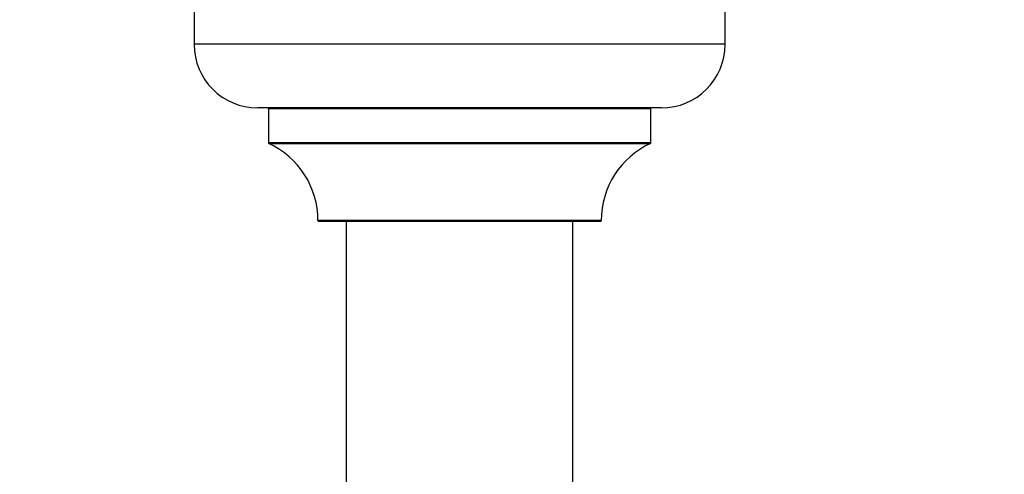
# Model space of a CAD drawing. Units: millimetres. Extents: x 0 to 1470, y 0 to 2516.
# Drawn here: x 458 to 597, y 1089 to 1153 of the extents above; entities that cross this region are included whole.
import ezdxf
from ezdxf import colors
from ezdxf.entities.mleader import LeaderData, LeaderLine
from ezdxf.math import Vec2, Vec3

# ---------------------------------------------------------------- set-up
doc = ezdxf.new("R2010")
doc.units = ezdxf.units.MM
doc.layers.add('DV5_Défaut', color=7, linetype='Continuous')
doc.layers.add('Défaut', color=7, linetype='Continuous')

# ---------------------------------------------------------------- blocks, each defined once
blk = doc.blocks.new('_DOT')
at = {"color": 0}
blk.add_line((0, 0), (-1, 0), dxfattribs=at)
at = {"color": 0, "const_width": 0.333}
blk.add_lwpolyline([(-0.1665, 0, 1), (0.1665, 0, 1)], format="xyb", close=True, dxfattribs=at)
blk = doc.blocks.new('SE4')
at = {"layer": 'DV5_Défaut', "color": 7, "linetype": 'Continuous'}
for p, q in [((482.34, 1155), (482.34, 1150)), ((557.34, 1150), (557.34, 1155)), ((557.34, 1150), (482.34, 1150)), ((548.34, 1141), (491.34, 1141)), ((492.84, 1140.9), (546.84, 1140.9)), ((492.84, 1140.9), (492.84, 1136.06)), ((546.84, 1136.06), (546.84, 1140.9)), ((546.84, 1136.06), (492.84, 1136.06)), ((492.9, 1135.97), (546.78, 1135.97)), ((539.84, 1125.1), (499.84, 1125.1)), ((499.94, 1125), (539.74, 1125)), ((503.84, 1125), (503.84, 1036.1)), ((535.84, 1036.1), (535.84, 1125))]:
    blk.add_line(p, q, dxfattribs=at)
for centre, radius, start, end in [((491.34, 1150), 9, 180, 270), ((548.34, 1150), 9, 270, 0), ((492.74, 1140.9), 0.1, 0, 90), ((546.94, 1140.9), 0.1, 90, 180), ((492.94, 1136.06), 0.1, 180, 245.0733), ((487.84, 1125.09), 12, 0.042, 65.0733), ((551.84, 1125.09), 12, 114.9267, 179.958), ((546.74, 1136.06), 0.1, 294.9267, 0), ((499.94, 1125.1), 0.1, 180.042, 270), ((539.74, 1125.1), 0.1, 270, 359.958)]:
    blk.add_arc(centre, radius, start, end, dxfattribs=at)

msp = doc.modelspace()

# ---------------------------------------------------------------- block references
at = {"layer": 'Défaut'}
msp.add_blockref('SE4', (0, 0), dxfattribs=at)

# ---------------------------------------------------------------- leaders
at = {"layer": 'Défaut', "color": 7, "linetype": 'Continuous'}
ml = msp.add_multileader_mtext('Standard', dxfattribs=at)
ml.set_content('{\\pxsm0.9;\\fSolid Edge ISO|b1||i0||c0|p34;\\W1.;04/06/2019\\P}', color=256)
ml.set_leader_properties()
ml.set_arrow_properties(name='DOT')
ml.build(insert=Vec2(0, 0))
ml.multileader.update_dxf_attribs({"leader_type": 0, "dogleg_length": 0, "arrow_head_size": 12})
ctx = ml.context
ctx.base_point, ctx.char_height, ctx.arrow_head_size, ctx.landing_gap_size = Vec3(1104.17, 2508.62), 12, 12, 4.2
notes = []
notes.append((ctx, [(0, (0, 0, 0), (0, 0), (1, 0), 1, [])]))
ctx.mtext.insert = Vec3(1106.17, 2514.74)
for ctx, leaders in notes:
    for number, flags, end, landing, length, lines in leaders:
        leader = LeaderData()
        leader.index, (leader.has_last_leader_line, leader.has_dogleg_vector, leader.attachment_direction) = number, flags
        leader.last_leader_point, leader.dogleg_vector, leader.dogleg_length = Vec3(end), Vec3(landing), length
        for number, points, colour, breaks in lines:
            line = LeaderLine()
            line.index, line.vertices, line.color, line.breaks = number, Vec3.list(points), colors.encode_raw_color(colour), breaks
            leader.lines.append(line)
        ctx.leaders.append(leader)

doc.saveas('drawing.dxf')
